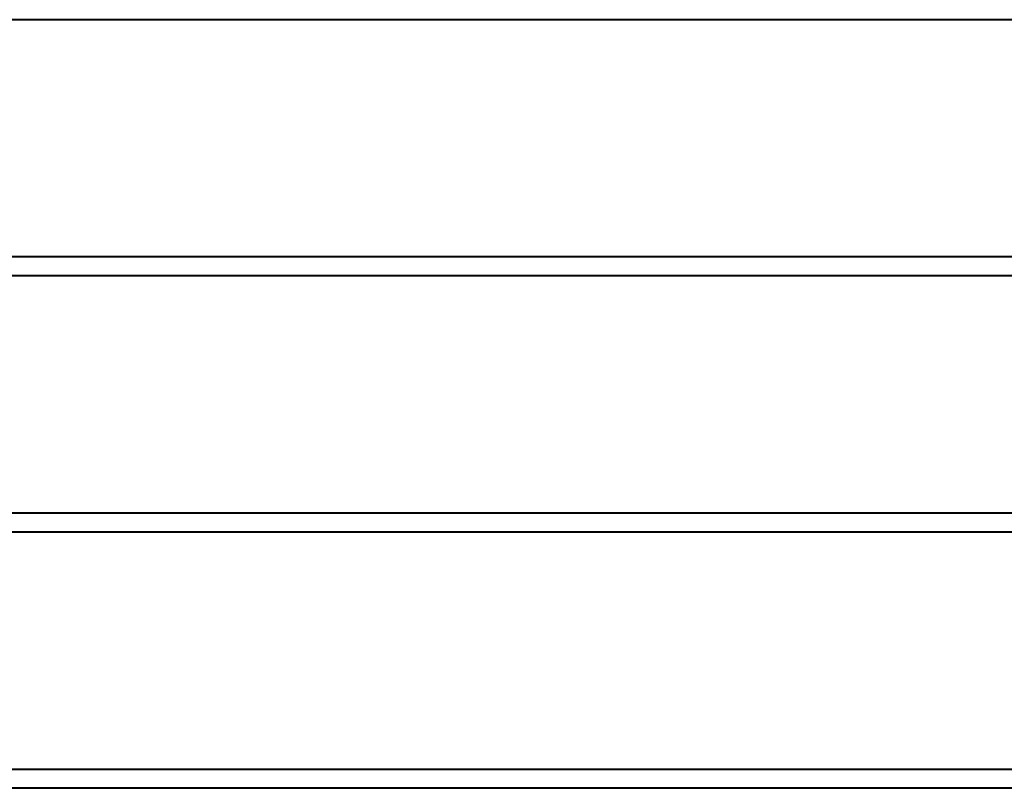
# Model space of a CAD drawing. Units: millimetres. Extents: x -828 to 4996, y -4855 to -1076.
# Drawn here: x 2698 to 3113, y -3077 to -2753 of the extents above; entities that cross this region are included whole.
import ezdxf

# ---------------------------------------------------------------- set-up
doc = ezdxf.new("R2010")
doc.units = ezdxf.units.MM
doc.linetypes.add('K5LT_BASIC', pattern=[0])
doc.layers.add('Системный слой', color=7, linetype='Continuous')

msp = doc.modelspace()

# ---------------------------------------------------------------- linework, layer by layer
at = {"layer": 'Системный слой', "color": 18, "linetype": 'K5LT_BASIC', "lineweight": 40, "true_color": 0x000000}
for p, q in [((3487.47, -2753.1), (2118.4, -2753.1)), ((3487.47, -2753.1), (2118.4, -2753.1)), ((3487.47, -2853.1), (2118.4, -2853.1)), ((3487.47, -2853.1), (2118.4, -2853.1)), ((3487.47, -2861.1), (2118.4, -2861.1)), ((3487.47, -2861.1), (2118.4, -2861.1)), ((3487.47, -2961.1), (2118.4, -2961.1)), ((3487.47, -2961.1), (2118.4, -2961.1)), ((3487.47, -2969.1), (2118.4, -2969.1)), ((3487.47, -2969.1), (2118.4, -2969.1)), ((3487.47, -3069.1), (2118.4, -3069.1)), ((3487.47, -3069.1), (2118.4, -3069.1)), ((3487.47, -3077.1), (2118.4, -3077.1)), ((3487.47, -3077.1), (2118.4, -3077.1))]:
    msp.add_line(p, q, dxfattribs=at)

doc.saveas('drawing.dxf')
